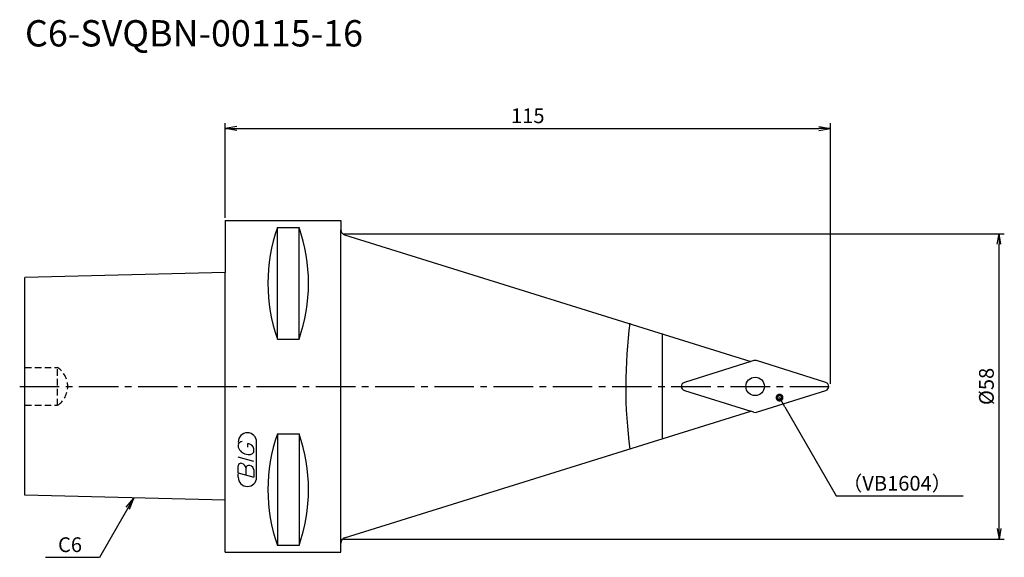
# Model space of a CAD drawing. Extents: x -39 to 148, y -32 to 70.
import ezdxf
from ezdxf.enums import TextEntityAlignment as Align

# ---------------------------------------------------------------- set-up
doc = ezdxf.new("R2010")
doc.units = 0
doc.header["$LTSCALE"] = 10
doc.linetypes.add('CENTER2', pattern=[1.125, 0.75, -0.125, 0.125, -0.125])
doc.linetypes.add('HIDDEN2', pattern=[0.1875, 0.125, -0.0625])
doc.layers.get('0').update_dxf_attribs({"linetype": 'CONTINUOUS'})
for name, color, linetype in [('240', 4, 'CONTINUOUS'), ('241', 211, 'CONTINUOUS'), ('243', 211, 'HIDDEN2'), ('245', 2, 'CENTER2'), ('247', 60, 'CONTINUOUS'), ('250', 3, 'CONTINUOUS')]:
    doc.layers.add(name, color=color, linetype=linetype)
doc.styles.get("Standard").update_dxf_attribs({"font": 'romans.shx', "bigfont": 'BIGFONT.SHX'})
doc.styles.add('YOKO', font='romans.shx', dxfattribs={"bigfont": 'extfont.shx'})

# ---------------------------------------------------------------- blocks, each defined once
blk = doc.blocks.new('_OPEN')
at = {"color": 0, "linetype": 'ByBlock'}
for p, q in [((-1, 0.167), (0, 0)), ((-1, -0.167), (0, 0)), ((0, 0), (-1, 0))]:
    blk.add_line(p, q, dxfattribs=at)
blk = doc.blocks.new('_Dot')
at = {"color": 0}
blk.add_line((-1, 0), (0, 0), dxfattribs=at)
at = {"color": 0, "const_width": 0.5}
blk.add_lwpolyline([(0.125, 0, 1), (-0.125, 0, 1), (0.125, 0, 1)], format="xyb", dxfattribs=at)

msp = doc.modelspace()

# ---------------------------------------------------------------- linework, layer by layer
at = {"layer": '240', "linetype": 'Continuous'}
for p, q in [((0, 31.5), (0, 21.63)), ((0, 31.5), (22, 31.5)), ((22, 31.5), (22, 29.74)), ((22.7, 28.78), (99.84, 4.73)), ((0, 21.63), (-38, 20.68)), ((-38, -20.68), (-38, 20.68)), ((100.44, 4.92), (99.84, 4.73)), ((114.1, 0.76), (100.92, 4.92)), ((100.92, -4.92), (114.1, -0.76)), ((22.7, -28.78), (99.84, -4.73)), ((100.44, -4.92), (99.84, -4.73)), ((0, -21.63), (-38, -20.68)), ((0, -31.5), (0, -21.63)), ((22, -31.5), (22, -29.74)), ((0, -31.5), (22, -31.5))]:
    msp.add_line(p, q, dxfattribs=at)
for centre, radius, start, end in [((23, 29.74), 1, 180, 252.6811), ((100.68, 4.15), 0.8, 72.5, 107.5), ((23, -29.74), 1, 107.3189, 180)]:
    msp.add_arc(centre, radius, start, end, dxfattribs=at)
for centre, major_axis, ratio, start_param, end_param in [((113.84, 0), (0.833, 0), 0.960186, 5.029668, 7.536702), ((100.68, -4.15), (0, -0.803), 0.995819, 5.978952, 6.587418)]:
    msp.add_ellipse(centre, major_axis=major_axis, ratio=ratio, start_param=start_param, end_param=end_param, dxfattribs=at)
at = {"layer": '241', "linetype": 'Continuous'}
for p, q in [((9.95, 8.99), (9.95, 30.18)), ((9.95, 30.18), (14.05, 30.18)), ((14.05, 8.99), (14.05, 30.18)), ((22, -29.74), (22, 29.74)), ((0, -21.63), (0, 21.63)), ((83, 10.08), (83, -9.98)), ((9.95, 8.99), (14.05, 8.99)), ((99.84, 4.73), (87.26, 0.76)), ((87.26, -0.76), (99.84, -4.73)), ((9.95, -8.99), (9.95, -30.18)), ((9.95, -8.99), (14.05, -8.99)), ((14.05, -8.99), (14.05, -30.18)), ((9.95, -30.18), (14.05, -30.18))]:
    msp.add_line(p, q, dxfattribs=at)
msp.add_circle((100.68, 0), 1.75, dxfattribs=at)
for centre, start, end in [((40.23, 19.59), 160.7151, 199.2849), ((-16.23, 19.59), 340.7151, 19.2849), ((40.23, -19.59), 160.7151, 199.2849), ((-16.23, -19.59), 340.7151, 19.2849)]:
    msp.add_arc(centre, 32.08, start, end, dxfattribs=at)
for centre, major_axis, ratio, start_param, end_param in [((82.98, 0), (0, -25.66), 0.267978, 4.225461, 5.194039), ((87.51, 0), (-0.833, 0), 0.960186, 5.029668, 7.536702)]:
    msp.add_ellipse(centre, major_axis=major_axis, ratio=ratio, start_param=start_param, end_param=end_param, dxfattribs=at)
at = {"layer": '243', "linetype": 'HIDDEN2'}
for p, q in [((-38, 3.59), (-31.8, 3.59)), ((-31.8, -3.59), (-31.8, 3.59)), ((-38, -3.59), (-31.8, -3.59))]:
    msp.add_line(p, q, dxfattribs=at)
msp.add_arc((-34.19, 0), 4.31, 303.5825, 56.4175, dxfattribs=at)
at = {"layer": '245', "linetype": 'CENTER2'}
msp.add_line((-39, 0), (116, 0), dxfattribs=at)
at = {"layer": '247', "linetype": 'Continuous'}
for p, q in [((2.5, -11), (2.5, -11.57)), ((4.35, -11.54), (4.35, -10.85)), ((6, -17.25), (6, -10.56)), ((5.5, -12.46), (5.5, -11.85)), ((5.5, -14.28), (2.5, -13.42)), ((2.5, -16.38), (2.5, -15.08)), ((2.5, -16.38), (5.5, -17.24)), ((2.5, -17.25), (2.5, -16.58)), ((3.92, -15.48), (3.92, -16.79)), ((5.5, -15.94), (5.5, -17.24))]:
    msp.add_line(p, q, dxfattribs=at)
for centre, radius, start, end in [((4.25, -10.56), 1.75, 0, 180), ((3.31, -11.37), 0.891, 94.9946, 155.1663), ((4.16, -12.23), 1.39, 15.8461, 82.3251), ((4.58, -10.71), 2.25, 202.3595, 254.9932), ((4.46, -11.64), 1.32, 249.7136, 321.7887), ((3.05, -15.15), 0.554, 72.9979, 172.9242), ((2.94, -15.57), 0.99, 4.7429, 73.8492), ((4.48, -15.56), 0.564, 65.9909, 172.2634), ((4.49, -16.04), 1.02, 5.702, 77.2773), ((4.25, -17.25), 1.75, 180, 0)]:
    msp.add_arc(centre, radius, start, end, dxfattribs=at)
at = {"layer": '250', "linetype": 'Continuous'}
for p, q in [((0, 31.99), (0, 50)), ((2.23, 49), (112.77, 49)), ((115, 0.5), (115, 50)), ((22.5, 29), (148, 29)), ((147, -27), (147, 27)), ((-18.79, -22.94), (-17.35, -21.2)), ((-17.35, -21.2), (-18.46, -23.13)), ((-18.14, -23.31), (-17.35, -21.2)), ((22.5, -29), (148, -29)), ((-23.85, -32.46), (-34.12, -32.46))]:
    msp.add_line(p, q, dxfattribs=at)
at = {"layer": '250', "linetype": 'Continuous', "lineweight": -3}
msp.add_line((116.09, -20.8), (140.17, -20.8), dxfattribs=at)
msp.add_lwpolyline([(106.31, -3.86), (116.09, -20.8)], dxfattribs=at)
at = {"layer": '250', "linetype": 'Continuous'}
msp.add_lwpolyline([(-18.46, -23.13), (-23.85, -32.46)], dxfattribs=at)

# ---------------------------------------------------------------- block references
for p, xscale, yscale, zscale, rotation in [((0, 49), 2.229999999999999, 2.229999999999999, 2.229999999999999, 180), ((147, 29), 2, 2, 2, 90), ((147, -29), 2, 2, 2, 270)]:
    msp.add_blockref('_OPEN', p, dxfattribs=dict(at, xscale=xscale, yscale=yscale, zscale=zscale, rotation=rotation))
at = {"layer": '250', "linetype": 'Continuous', "xscale": 2.229999999999999, "yscale": 2.229999999999999, "zscale": 2.229999999999999}
msp.add_blockref('_OPEN', (115, 49), dxfattribs=at)
at = {"layer": '250', "linetype": 'Continuous', "lineweight": -3, "xscale": 2, "yscale": 2, "zscale": 2, "rotation": 119.9999999999999}
msp.add_blockref('_Dot', (105.31, -2.13), dxfattribs=at)

# ---------------------------------------------------------------- texts
at = {"layer": '241', "linetype": 'Continuous', "style": 'YOKO'}
msp.add_text('C6-SVQBN-00115-16', height=5, dxfattribs=at).set_placement((-38, 63), align=Align.BOTTOM_LEFT)
at = {"layer": '250', "linetype": 'Continuous', "style": 'YOKO'}
for s, p in [('（VB1604）', (117.21, -19.8)), ('C6', (-31.72, -31.46))]:
    msp.add_text(s, height=2.8, dxfattribs=at).set_placement(p)
at = {"layer": '250', "linetype": 'Continuous', "insert": (57.5, 51.4), "char_height": 2.8, "attachment_point": 5}
msp.add_mtext('\\A1;115', dxfattribs=at)
at = {"layer": '250', "linetype": 'Continuous', "lineweight": -3, "insert": (144.6, 0), "char_height": 2.8, "attachment_point": 5, "rotation": 90}
msp.add_mtext('\\A1;{\\H2.8;%%C}58', dxfattribs=at)

doc.saveas('drawing.dxf')
